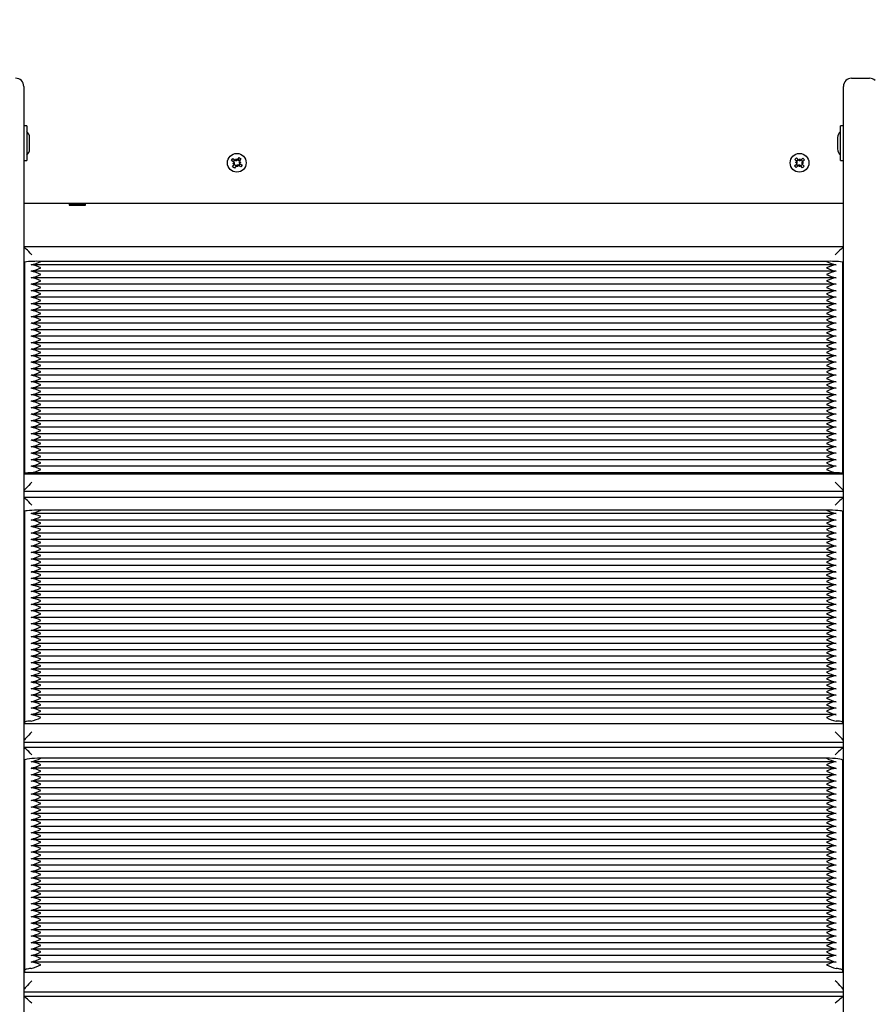
# Paper-space layout 'Основные габаритные размеры' of a CAD drawing. Units: millimetres. Extents: x 3.9 to 15.6, y 2.3 to 11.5.
# Drawn here: x 7.4 to 7.9, y 7.6 to 8.2 of the extents above; entities that cross this region are included whole.
import ezdxf

# ---------------------------------------------------------------- set-up
doc = ezdxf.new("R2010")
doc.units = ezdxf.units.MM
doc.header["$LTSCALE"] = 80
doc.header["$PDSIZE"] = -1
doc.linetypes.add('SLD-Сплошная', pattern=[0])
doc.layers.add('ПРИМЕЧАНИЯ', color=7, linetype='SLD-Сплошная')
doc.styles.add('SLDTEXTSTYLE1', font='isocpeui_0.ttf')
doc.dimstyles.new('SLDDIMSTYLE6', dxfattribs={"dimtxt": 0.24, "dimasz": 0.24, "dimexe": 0, "dimexo": 0.0625, "dimgap": 0.06, "dimtad": 2, "dimrnd": 1e-09, "dimzin": 4, "dimdsep": 46, "dimtxsty": 'SLDTEXTSTYLE1', "dimsah": 1, "dimcen": 0.09, "dimadec": 0, "dimazin": 1, "dimtfac": 1, "dimtdec": 3, "dimtofl": 0, "dimtmove": 0, "dimatfit": 3, "dimfxl": 1, "dimfrac": 2, "dimtolj": 1, "dimtzin": 12, "dimarcsym": 0})

# ---------------------------------------------------------------- blocks, each defined once
blk = doc.blocks.new('_D_12')
at = {"layer": 'Defpoints', "color": 0, "transparency": 16777216}
for p in [(13.84954, 8.16075), (3.85354, 6.01475), (13.84954, 2.67775)]:
    blk.add_point(p, dxfattribs=at)
at = {"layer": 'ПРИМЕЧАНИЯ', "color": 0, "lineweight": -2, "transparency": 16777216}
for p, q in [((13.84954, 8.09825), (13.84954, 2.67775)), ((3.85354, 5.95225), (3.85354, 2.67775)), ((4.09354, 2.67775), (13.60954, 2.67775))]:
    blk.add_line(p, q, dxfattribs=at)
at = {"layer": 'ПРИМЕЧАНИЯ', "color": 0, "transparency": 16777216}
for points in [[(4.09354, 2.71775), (4.09354, 2.63775), (3.85354, 2.67775)], [(13.60954, 2.71775), (13.60954, 2.63775), (13.84954, 2.67775)]]:
    blk.add_solid(points, dxfattribs=at)
at = {"layer": 'ПРИМЕЧАНИЯ', "color": 0, "lineweight": 18, "transparency": 16777216, "insert": (8.85154, 2.61775), "char_height": 0.24, "attachment_point": 2, "style": 'SLDTEXTSTYLE1'}
blk.add_mtext('\\A1;10.00м', dxfattribs=at)
blk = doc.blocks.new('_D_21')
at = {"layer": 'Defpoints', "color": 0, "transparency": 16777216}
for p in [(11.84954, 8.18675), (5.74954, 8.13271), (11.84954, 3.23775)]:
    blk.add_point(p, dxfattribs=at)
at = {"layer": 'ПРИМЕЧАНИЯ', "color": 0, "lineweight": -2, "transparency": 16777216}
for p, q in [((11.84954, 8.12425), (11.84954, 3.23775)), ((5.74954, 8.07021), (5.74954, 3.23775)), ((5.98954, 3.23775), (11.60954, 3.23775))]:
    blk.add_line(p, q, dxfattribs=at)
at = {"layer": 'ПРИМЕЧАНИЯ', "color": 0, "transparency": 16777216}
for points in [[(5.98954, 3.27775), (5.98954, 3.19775), (5.74954, 3.23775)], [(11.60954, 3.27775), (11.60954, 3.19775), (11.84954, 3.23775)]]:
    blk.add_solid(points, dxfattribs=at)
at = {"layer": 'ПРИМЕЧАНИЯ', "color": 0, "transparency": 16777216, "insert": (8.79954, 3.17775), "char_height": 0.24, "attachment_point": 2, "style": 'SLDTEXTSTYLE1'}
blk.add_mtext('\\A1;6.10м', dxfattribs=at)

psp = doc.layouts.new('Основные габаритные размеры')

# ---------------------------------------------------------------- linework, layer by layer
at = {"color": 7, "linetype": 'SLD-Сплошная', "lineweight": 25}
for p, q in [((7.90054, 8.15075), (7.91154, 8.15075)), ((7.39154, 8.14575), (7.39154, 8.11075)), ((7.89554, 8.11075), (7.89554, 8.14575)), ((7.39334, 8.1214), (7.39154, 8.1214)), ((7.39334, 8.1214), (7.39334, 8.11075)), ((7.89554, 8.1214), (7.89374, 8.1214)), ((7.89374, 8.11075), (7.89374, 8.1214)), ((7.39514, 8.10725), (7.39514, 8.11425)), ((7.89194, 8.11425), (7.89194, 8.10725)), ((7.39154, 8.11075), (7.39154, 7.35976)), ((7.39334, 8.11075), (7.39334, 8.1001)), ((7.89374, 8.1001), (7.89374, 8.11075)), ((7.89554, 7.35976), (7.89554, 8.11075)), ((7.51932, 8.10017), (7.52012, 8.10131)), ((7.52012, 8.10131), (7.52153, 8.10032)), ((7.52296, 8.10057), (7.52395, 8.10198)), ((7.52395, 8.10198), (7.5251, 8.10117)), ((7.8657, 8.10083), (7.86673, 8.10177)), ((7.86673, 8.10177), (7.8679, 8.1005)), ((7.86934, 8.10043), (7.87062, 8.10159)), ((7.87062, 8.10159), (7.87156, 8.10056)), ((7.39154, 8.1001), (7.39334, 8.1001)), ((7.52073, 8.09917), (7.51932, 8.10017)), ((7.51998, 8.09633), (7.52098, 8.09774)), ((7.52113, 8.09553), (7.51998, 8.09633)), ((7.52014, 8.09833), (7.52107, 8.09877)), ((7.52104, 8.09849), (7.52014, 8.09833)), ((7.52116, 8.09824), (7.52014, 8.09833)), ((7.5206, 8.09926), (7.52141, 8.10041)), ((7.52203, 8.09681), (7.52089, 8.09762)), ((7.52104, 8.09849), (7.52114, 8.09854)), ((7.52115, 8.09848), (7.52104, 8.09849)), ((7.52212, 8.09694), (7.52113, 8.09553)), ((7.52203, 8.10014), (7.52212, 8.10116)), ((7.52212, 8.10116), (7.52255, 8.10023)), ((7.52228, 8.10025), (7.52212, 8.10116)), ((7.52227, 8.10014), (7.52228, 8.10025)), ((7.52228, 8.10025), (7.52233, 8.10015)), ((7.52296, 8.09635), (7.52253, 8.09728)), ((7.5228, 8.09725), (7.52276, 8.09735)), ((7.52281, 8.09736), (7.5228, 8.09725)), ((7.5228, 8.09725), (7.52296, 8.09635)), ((7.52305, 8.09737), (7.52296, 8.09635)), ((7.52305, 8.10069), (7.52419, 8.09989)), ((7.52496, 8.09619), (7.52355, 8.09719)), ((7.52448, 8.09824), (7.52367, 8.0971)), ((7.52392, 8.09926), (7.52494, 8.09917)), ((7.52393, 8.09902), (7.52404, 8.09901)), ((7.52404, 8.09901), (7.52394, 8.09897)), ((7.52494, 8.09917), (7.52401, 8.09874)), ((7.52404, 8.09901), (7.52452, 8.0991)), ((7.5251, 8.10117), (7.52411, 8.09976)), ((7.52435, 8.09833), (7.52576, 8.09734)), ((7.52461, 8.09911), (7.52494, 8.09917)), ((7.52576, 8.09734), (7.52496, 8.09619)), ((7.86552, 8.09695), (7.86679, 8.09811)), ((7.86646, 8.09591), (7.86552, 8.09695)), ((7.86686, 8.09956), (7.8657, 8.10083)), ((7.8661, 8.09887), (7.8671, 8.09908)), ((7.86708, 8.09855), (7.8661, 8.09887)), ((7.86644, 8.09885), (7.8661, 8.09887)), ((7.86774, 8.09707), (7.86646, 8.09591)), ((7.86702, 8.09882), (7.86654, 8.09885)), ((7.86762, 8.09697), (7.86668, 8.098)), ((7.86676, 8.09967), (7.86779, 8.10061)), ((7.86702, 8.09882), (7.86713, 8.09885)), ((7.86713, 8.09879), (7.86702, 8.09882)), ((7.86843, 8.09632), (7.86821, 8.09732)), ((7.86834, 8.10021), (7.86865, 8.10119)), ((7.86874, 8.09729), (7.86843, 8.09632)), ((7.86847, 8.09723), (7.86843, 8.09632)), ((7.86847, 8.09723), (7.86845, 8.09734)), ((7.8685, 8.09734), (7.86847, 8.09723)), ((7.86858, 8.10017), (7.86861, 8.10027)), ((7.86861, 8.10027), (7.86865, 8.10119)), ((7.86861, 8.10027), (7.86863, 8.10016)), ((7.86865, 8.10119), (7.86887, 8.10019)), ((7.87035, 8.09573), (7.86919, 8.09701)), ((7.87032, 8.09783), (7.86929, 8.09689)), ((7.86946, 8.10054), (7.8704, 8.0995)), ((7.87006, 8.09868), (7.86995, 8.09866)), ((7.86996, 8.09872), (7.87006, 8.09868)), ((7.87098, 8.09864), (7.86998, 8.09842)), ((7.87, 8.09895), (7.87098, 8.09864)), ((7.87006, 8.09868), (7.87098, 8.09864)), ((7.87022, 8.09795), (7.87138, 8.09667)), ((7.87156, 8.10056), (7.87029, 8.0994)), ((7.87138, 8.09667), (7.87035, 8.09573)), ((7.89374, 8.1001), (7.89554, 8.1001)), ((7.89554, 8.07375), (7.39154, 8.07375)), ((7.42041, 8.07375), (7.41954, 8.07325)), ((7.41954, 8.07325), (7.41954, 8.07275)), ((7.41954, 8.07325), (7.42656, 8.07325)), ((7.41954, 8.07275), (7.42656, 8.07275)), ((7.42656, 8.07325), (7.42954, 8.07325)), ((7.42656, 8.07275), (7.42954, 8.07275)), ((7.42954, 8.07325), (7.42867, 8.07375)), ((7.42954, 8.07275), (7.42954, 8.07325)), ((7.89554, 8.04706), (7.39154, 8.04706)), ((7.39204, 8.03773), (7.39204, 7.90783)), ((7.89104, 8.03604), (7.39604, 8.03604)), ((7.88504, 8.03811), (7.40204, 8.03811)), ((7.89504, 8.03773), (7.89504, 7.90783)), ((7.89094, 8.03204), (7.39615, 8.03204)), ((7.89104, 8.02804), (7.39604, 8.02804)), ((7.89104, 8.02405), (7.39604, 8.02405)), ((7.89104, 8.02005), (7.39604, 8.02005)), ((7.89104, 8.01605), (7.39604, 8.01605)), ((7.89104, 8.01205), (7.39604, 8.01205)), ((7.89104, 8.00806), (7.39604, 8.00806)), ((7.89104, 8.00406), (7.39604, 8.00406)), ((7.89104, 8.00006), (7.39604, 8.00006)), ((7.89104, 7.99607), (7.39604, 7.99607)), ((7.89104, 7.99207), (7.39604, 7.99207)), ((7.89104, 7.98807), (7.39604, 7.98807)), ((7.89104, 7.98407), (7.39604, 7.98407)), ((7.89104, 7.98008), (7.39604, 7.98008)), ((7.89104, 7.97608), (7.39604, 7.97608)), ((7.89104, 7.96808), (7.39604, 7.96808)), ((7.89094, 7.97208), (7.39615, 7.97208)), ((7.89104, 7.96409), (7.39604, 7.96409)), ((7.89104, 7.96009), (7.39604, 7.96009)), ((7.89104, 7.95609), (7.39604, 7.95609)), ((7.89104, 7.9521), (7.39604, 7.9521)), ((7.89104, 7.9481), (7.39604, 7.9481)), ((7.89104, 7.9441), (7.39604, 7.9441)), ((7.89104, 7.9401), (7.39604, 7.9401)), ((7.89104, 7.93611), (7.39604, 7.93611)), ((7.89104, 7.93211), (7.39604, 7.93211)), ((7.89104, 7.92811), (7.39604, 7.92811)), ((7.89104, 7.92412), (7.39604, 7.92412)), ((7.89104, 7.92012), (7.39604, 7.92012)), ((7.89104, 7.91612), (7.39604, 7.91612)), ((7.39204, 7.90783), (7.39204, 7.90734)), ((7.89104, 7.91212), (7.39604, 7.91212)), ((7.89104, 7.90813), (7.39604, 7.90813)), ((7.89504, 7.90783), (7.89504, 7.90734)), ((7.89504, 7.90734), (7.39204, 7.90734)), ((7.39154, 7.89674), (7.89554, 7.89674)), ((7.89552, 7.89292), (7.39156, 7.89292)), ((7.39204, 7.88436), (7.39204, 7.75477)), ((7.88504, 7.88515), (7.40204, 7.88515)), ((7.89504, 7.88436), (7.89504, 7.75477)), ((7.89082, 7.87902), (7.39626, 7.87902)), ((7.8908, 7.883), (7.39628, 7.883)), ((7.8908, 7.87503), (7.39628, 7.87503)), ((7.8908, 7.87104), (7.39628, 7.87104)), ((7.8908, 7.86705), (7.39628, 7.86705)), ((7.8908, 7.86307), (7.39628, 7.86307)), ((7.8908, 7.85908), (7.39628, 7.85908)), ((7.8908, 7.85509), (7.39628, 7.85509)), ((7.8908, 7.8511), (7.39628, 7.8511)), ((7.8908, 7.84712), (7.39628, 7.84712)), ((7.8908, 7.84313), (7.39628, 7.84313)), ((7.8908, 7.83914), (7.39628, 7.83914)), ((7.8908, 7.83515), (7.39628, 7.83515)), ((7.8908, 7.83117), (7.39628, 7.83117)), ((7.8908, 7.82718), (7.39628, 7.82718)), ((7.8908, 7.82319), (7.39628, 7.82319)), ((7.89082, 7.8192), (7.39626, 7.8192)), ((7.8908, 7.81522), (7.39628, 7.81522)), ((7.8908, 7.81123), (7.39628, 7.81123)), ((7.8908, 7.80724), (7.39628, 7.80724)), ((7.8908, 7.80325), (7.39628, 7.80325)), ((7.8908, 7.79927), (7.39628, 7.79927)), ((7.8908, 7.79528), (7.39628, 7.79528)), ((7.8908, 7.79129), (7.39628, 7.79129)), ((7.8908, 7.7873), (7.39628, 7.7873)), ((7.8908, 7.78332), (7.39628, 7.78332)), ((7.8908, 7.77933), (7.39628, 7.77933)), ((7.8908, 7.77534), (7.39628, 7.77534)), ((7.8908, 7.77135), (7.39628, 7.77135)), ((7.8908, 7.76737), (7.39628, 7.76737)), ((7.8908, 7.76338), (7.39628, 7.76338)), ((7.8908, 7.75939), (7.39628, 7.75939)), ((7.39204, 7.75477), (7.39204, 7.75374)), ((7.89504, 7.75374), (7.39204, 7.75374)), ((7.89504, 7.75477), (7.89504, 7.75374)), ((7.39156, 7.74249), (7.89552, 7.74249)), ((7.8955, 7.73918), (7.39158, 7.73918)), ((7.88504, 7.73258), (7.40204, 7.73258)), ((7.39204, 7.73138), (7.39204, 7.60232)), ((7.8907, 7.7264), (7.39638, 7.7264)), ((7.89067, 7.73037), (7.39641, 7.73037)), ((7.89504, 7.73138), (7.89504, 7.60232)), ((7.89067, 7.72243), (7.39641, 7.72243)), ((7.89067, 7.71846), (7.39641, 7.71846)), ((7.89067, 7.71449), (7.39641, 7.71449)), ((7.89067, 7.71052), (7.39641, 7.71052)), ((7.89067, 7.70654), (7.39641, 7.70654)), ((7.89067, 7.70257), (7.39641, 7.70257)), ((7.89067, 7.6986), (7.39641, 7.6986)), ((7.89067, 7.69463), (7.39641, 7.69463)), ((7.89067, 7.69066), (7.39641, 7.69066)), ((7.89067, 7.68669), (7.39641, 7.68669)), ((7.89067, 7.68272), (7.39641, 7.68272)), ((7.89067, 7.67875), (7.39641, 7.67875)), ((7.89067, 7.67478), (7.39641, 7.67478)), ((7.8907, 7.66684), (7.39638, 7.66684)), ((7.89067, 7.67081), (7.39641, 7.67081)), ((7.89067, 7.66286), (7.39641, 7.66286)), ((7.89067, 7.65889), (7.39641, 7.65889)), ((7.89067, 7.65492), (7.39641, 7.65492)), ((7.89067, 7.65095), (7.39641, 7.65095)), ((7.89067, 7.64698), (7.39641, 7.64698)), ((7.89067, 7.64301), (7.39641, 7.64301)), ((7.89067, 7.63904), (7.39641, 7.63904)), ((7.89067, 7.63507), (7.39641, 7.63507)), ((7.89067, 7.6311), (7.39641, 7.6311)), ((7.89067, 7.62713), (7.39641, 7.62713)), ((7.89067, 7.62316), (7.39641, 7.62316)), ((7.89067, 7.61918), (7.39641, 7.61918)), ((7.89067, 7.61521), (7.39641, 7.61521)), ((7.89067, 7.61124), (7.39641, 7.61124)), ((7.89067, 7.60727), (7.39641, 7.60727)), ((7.39204, 7.60232), (7.39204, 7.60076)), ((7.89504, 7.60076), (7.39204, 7.60076)), ((7.89504, 7.60232), (7.89504, 7.60076)), ((7.39158, 7.58887), (7.8955, 7.58887)), ((7.89547, 7.58608), (7.39161, 7.58608))]:
    psp.add_line(p, q, dxfattribs=at)
at = {"color": 7, "linetype": 'SLD-Сплошная', "lineweight": 25, "flags": 128}
for points in [[(7.52427, 8.1), (7.52384, 8.10068), (7.52336, 8.10114)], [(7.52392, 8.09693), (7.52436, 8.09773), (7.5245, 8.09823)], [(7.89104, 8.03604), (7.88946, 8.03582), (7.88811, 8.0354), (7.88671, 8.03484), (7.88506, 8.03412), (7.88504, 8.03411)], [(7.89104, 8.02804), (7.88946, 8.02783), (7.88811, 8.0274), (7.88671, 8.02685), (7.88506, 8.02613), (7.88504, 8.02612)], [(7.89104, 8.02404), (7.88946, 8.02383), (7.88811, 8.02341), (7.88671, 8.02285), (7.88506, 8.02213), (7.88504, 8.02212)], [(7.89104, 8.02005), (7.88946, 8.01983), (7.88811, 8.01941), (7.88671, 8.01885), (7.88506, 8.01813), (7.88504, 8.01812)], [(7.89104, 8.01605), (7.88946, 8.01583), (7.88811, 8.01541), (7.88671, 8.01485), (7.88506, 8.01413), (7.88504, 8.01413)], [(7.89104, 8.01205), (7.88946, 8.01184), (7.88811, 8.01141), (7.88671, 8.01086), (7.88506, 8.01014), (7.88504, 8.01013)], [(7.89104, 8.00806), (7.88946, 8.00784), (7.88811, 8.00742), (7.88671, 8.00686), (7.88506, 8.00614), (7.88504, 8.00613)], [(7.89104, 8.00406), (7.88946, 8.00384), (7.88811, 8.00342), (7.88671, 8.00286), (7.88506, 8.00214), (7.88504, 8.00213)], [(7.89104, 8.00006), (7.88946, 7.99985), (7.88811, 7.99942), (7.88671, 7.99887), (7.88506, 7.99815), (7.88504, 7.99814)], [(7.89104, 7.99606), (7.88946, 7.99585), (7.88811, 7.99543), (7.88671, 7.99487), (7.88506, 7.99415), (7.88504, 7.99414)], [(7.89104, 7.99207), (7.88946, 7.99185), (7.88811, 7.99143), (7.88671, 7.99087), (7.88506, 7.99015), (7.88504, 7.99014)], [(7.89104, 7.98807), (7.88946, 7.98785), (7.88811, 7.98743), (7.88671, 7.98687), (7.88506, 7.98615), (7.88504, 7.98615)], [(7.89104, 7.98407), (7.88946, 7.98386), (7.88811, 7.98343), (7.88671, 7.98288), (7.88506, 7.98216), (7.88504, 7.98215)], [(7.89104, 7.98007), (7.88946, 7.97986), (7.88811, 7.97944), (7.88671, 7.97888), (7.88506, 7.97816), (7.88504, 7.97815)], [(7.89104, 7.97608), (7.88946, 7.97586), (7.88811, 7.97544), (7.88671, 7.97488), (7.88506, 7.97416), (7.88504, 7.97415)], [(7.89104, 7.96808), (7.88946, 7.96787), (7.88811, 7.96745), (7.88671, 7.96689), (7.88506, 7.96617), (7.88504, 7.96616)], [(7.89104, 7.96409), (7.88946, 7.96387), (7.88811, 7.96345), (7.88671, 7.96289), (7.88506, 7.96217), (7.88504, 7.96216)], [(7.89104, 7.96009), (7.88946, 7.95987), (7.88811, 7.95945), (7.88671, 7.95889), (7.88506, 7.95817), (7.88504, 7.95817)], [(7.89104, 7.95609), (7.88946, 7.95588), (7.88811, 7.95545), (7.88671, 7.9549), (7.88506, 7.95418), (7.88504, 7.95417)], [(7.89104, 7.95209), (7.88946, 7.95188), (7.88811, 7.95146), (7.88671, 7.9509), (7.88506, 7.95018), (7.88504, 7.95017)], [(7.89104, 7.9481), (7.88946, 7.94788), (7.88811, 7.94746), (7.88671, 7.9469), (7.88506, 7.94618), (7.88504, 7.94617)], [(7.89104, 7.9441), (7.88946, 7.94388), (7.88811, 7.94346), (7.88671, 7.94291), (7.88506, 7.94218), (7.88504, 7.94218)], [(7.89104, 7.9401), (7.88946, 7.93989), (7.88811, 7.93946), (7.88671, 7.93891), (7.88506, 7.93819), (7.88504, 7.93818)], [(7.89104, 7.93611), (7.88946, 7.93589), (7.88811, 7.93547), (7.88671, 7.93491), (7.88506, 7.93419), (7.88504, 7.93418)], [(7.89104, 7.93211), (7.88946, 7.93189), (7.88811, 7.93147), (7.88671, 7.93091), (7.88506, 7.93019), (7.88504, 7.93018)], [(7.89104, 7.92811), (7.88946, 7.9279), (7.88811, 7.92747), (7.88671, 7.92692), (7.88506, 7.9262), (7.88504, 7.92619)], [(7.89104, 7.92411), (7.88946, 7.9239), (7.88811, 7.92348), (7.88671, 7.92292), (7.88506, 7.9222), (7.88504, 7.92219)], [(7.89104, 7.92012), (7.88946, 7.9199), (7.88811, 7.91948), (7.88671, 7.91892), (7.88506, 7.9182), (7.88504, 7.91819)], [(7.89104, 7.91612), (7.88946, 7.9159), (7.88811, 7.91548), (7.88671, 7.91492), (7.88506, 7.9142), (7.88504, 7.9142)], [(7.89104, 7.91212), (7.88946, 7.91191), (7.88811, 7.91148), (7.88671, 7.91093), (7.88506, 7.91021), (7.88504, 7.9102)], [(7.40204, 7.88515), (7.40009, 7.88513), (7.39821, 7.88509), (7.39648, 7.88502), (7.39497, 7.88492), (7.39373, 7.8848), (7.3928, 7.88466), (7.39223, 7.88451), (7.39204, 7.88436)], [(7.89504, 7.88436), (7.89485, 7.88451), (7.89428, 7.88466), (7.89336, 7.8848), (7.89211, 7.88492), (7.8906, 7.88502), (7.88887, 7.88509), (7.88699, 7.88513), (7.88504, 7.88515)], [(7.89104, 7.883), (7.88946, 7.88282), (7.88811, 7.88242), (7.88671, 7.88188), (7.88506, 7.88117), (7.88504, 7.88116)], [(7.89104, 7.87502), (7.88946, 7.87485), (7.88811, 7.87445), (7.88671, 7.87391), (7.88506, 7.8732), (7.88504, 7.87319)], [(7.89104, 7.87104), (7.88946, 7.87086), (7.88811, 7.87046), (7.88671, 7.86992), (7.88506, 7.86921), (7.88504, 7.8692)], [(7.89104, 7.86705), (7.88946, 7.86687), (7.88811, 7.86647), (7.88671, 7.86593), (7.88506, 7.86522), (7.88504, 7.86521)], [(7.89104, 7.86306), (7.88946, 7.86289), (7.88811, 7.86249), (7.88671, 7.86195), (7.88506, 7.86123), (7.88504, 7.86122)], [(7.89104, 7.85907), (7.88946, 7.8589), (7.88811, 7.8585), (7.88671, 7.85796), (7.88506, 7.85725), (7.88504, 7.85724)], [(7.89104, 7.85509), (7.88946, 7.85491), (7.88811, 7.85451), (7.88671, 7.85397), (7.88506, 7.85326), (7.88504, 7.85325)], [(7.89104, 7.8511), (7.88946, 7.85092), (7.88811, 7.85052), (7.88671, 7.84998), (7.88506, 7.84927), (7.88504, 7.84926)], [(7.89104, 7.84711), (7.88946, 7.84694), (7.88811, 7.84654), (7.88671, 7.846), (7.88506, 7.84528), (7.88504, 7.84527)], [(7.89104, 7.84312), (7.88946, 7.84295), (7.88811, 7.84255), (7.88671, 7.84201), (7.88506, 7.8413), (7.88504, 7.84129)], [(7.89104, 7.83914), (7.88946, 7.83896), (7.88811, 7.83856), (7.88671, 7.83802), (7.88506, 7.83731), (7.88504, 7.8373)], [(7.89104, 7.83515), (7.88946, 7.83497), (7.88811, 7.83457), (7.88671, 7.83403), (7.88506, 7.83332), (7.88504, 7.83331)], [(7.89104, 7.83116), (7.88946, 7.83099), (7.88811, 7.83059), (7.88671, 7.83005), (7.88506, 7.82933), (7.88504, 7.82932)], [(7.89104, 7.82717), (7.88946, 7.827), (7.88811, 7.8266), (7.88671, 7.82606), (7.88506, 7.82535), (7.88504, 7.82534)], [(7.89104, 7.82319), (7.88946, 7.82301), (7.88811, 7.82261), (7.88671, 7.82207), (7.88506, 7.82136), (7.88504, 7.82135)], [(7.89104, 7.81521), (7.88946, 7.81504), (7.88811, 7.81464), (7.88671, 7.8141), (7.88506, 7.81338), (7.88504, 7.81337)], [(7.89104, 7.81122), (7.88946, 7.81105), (7.88811, 7.81065), (7.88671, 7.81011), (7.88506, 7.8094), (7.88504, 7.80939)], [(7.89104, 7.80724), (7.88946, 7.80706), (7.88811, 7.80666), (7.88671, 7.80612), (7.88506, 7.80541), (7.88504, 7.8054)], [(7.89104, 7.80325), (7.88946, 7.80307), (7.88811, 7.80267), (7.88671, 7.80213), (7.88506, 7.80142), (7.88504, 7.80141)], [(7.89104, 7.79926), (7.88946, 7.79909), (7.88811, 7.79869), (7.88671, 7.79815), (7.88506, 7.79743), (7.88504, 7.79742)], [(7.89104, 7.79527), (7.88946, 7.7951), (7.88811, 7.7947), (7.88671, 7.79416), (7.88506, 7.79345), (7.88504, 7.79344)], [(7.89104, 7.79129), (7.88946, 7.79111), (7.88811, 7.79071), (7.88671, 7.79017), (7.88506, 7.78946), (7.88504, 7.78945)], [(7.89104, 7.7873), (7.88946, 7.78712), (7.88811, 7.78672), (7.88671, 7.78618), (7.88506, 7.78547), (7.88504, 7.78546)], [(7.89104, 7.78331), (7.88946, 7.78314), (7.88811, 7.78274), (7.88671, 7.7822), (7.88506, 7.78148), (7.88504, 7.78147)], [(7.89104, 7.77932), (7.88946, 7.77915), (7.88811, 7.77875), (7.88671, 7.77821), (7.88506, 7.7775), (7.88504, 7.77749)], [(7.89104, 7.77534), (7.88946, 7.77516), (7.88811, 7.77476), (7.88671, 7.77422), (7.88506, 7.77351), (7.88504, 7.7735)], [(7.89104, 7.77135), (7.88946, 7.77117), (7.88811, 7.77077), (7.88671, 7.77023), (7.88506, 7.76952), (7.88504, 7.76951)], [(7.89104, 7.76736), (7.88946, 7.76719), (7.88811, 7.76679), (7.88671, 7.76625), (7.88506, 7.76553), (7.88504, 7.76552)], [(7.89104, 7.76337), (7.88946, 7.7632), (7.88811, 7.7628), (7.88671, 7.76226), (7.88506, 7.76155), (7.88504, 7.76154)], [(7.89104, 7.75939), (7.88946, 7.75921), (7.88811, 7.75881), (7.88671, 7.75827), (7.88506, 7.75756), (7.88504, 7.75755)], [(7.40204, 7.73258), (7.40009, 7.73256), (7.39821, 7.73249), (7.39648, 7.73238), (7.39497, 7.73223), (7.39373, 7.73205), (7.3928, 7.73184), (7.39223, 7.73161), (7.39204, 7.73138)], [(7.89504, 7.73138), (7.89485, 7.73161), (7.89428, 7.73184), (7.89336, 7.73205), (7.89211, 7.73223), (7.8906, 7.73238), (7.88887, 7.73249), (7.88699, 7.73256), (7.88504, 7.73258)], [(7.89104, 7.73036), (7.88946, 7.73022), (7.88811, 7.72985), (7.88671, 7.72932), (7.88506, 7.72862), (7.88504, 7.72861)], [(7.89104, 7.72241), (7.88946, 7.72228), (7.88811, 7.72191), (7.88671, 7.72138), (7.88506, 7.72068), (7.88504, 7.72067)], [(7.89104, 7.71844), (7.88946, 7.71831), (7.88811, 7.71794), (7.88671, 7.71741), (7.88506, 7.71671), (7.88504, 7.7167)], [(7.89104, 7.71447), (7.88946, 7.71434), (7.88811, 7.71396), (7.88671, 7.71344), (7.88506, 7.71274), (7.88504, 7.71273)], [(7.89104, 7.7105), (7.88946, 7.71037), (7.88811, 7.70999), (7.88671, 7.70947), (7.88506, 7.70876), (7.88504, 7.70876)], [(7.89104, 7.70653), (7.88946, 7.7064), (7.88811, 7.70602), (7.88671, 7.7055), (7.88506, 7.70479), (7.88504, 7.70479)], [(7.89104, 7.70256), (7.88946, 7.70243), (7.88811, 7.70205), (7.88671, 7.70153), (7.88506, 7.70082), (7.88504, 7.70081)], [(7.89104, 7.69859), (7.88946, 7.69846), (7.88811, 7.69808), (7.88671, 7.69756), (7.88506, 7.69685), (7.88504, 7.69684)], [(7.89104, 7.69462), (7.88946, 7.69448), (7.88811, 7.69411), (7.88671, 7.69359), (7.88506, 7.69288), (7.88504, 7.69287)], [(7.89104, 7.69065), (7.88946, 7.69051), (7.88811, 7.69014), (7.88671, 7.68961), (7.88506, 7.68891), (7.88504, 7.6889)], [(7.89104, 7.68668), (7.88946, 7.68654), (7.88811, 7.68617), (7.88671, 7.68564), (7.88506, 7.68494), (7.88504, 7.68493)], [(7.89104, 7.6827), (7.88946, 7.68257), (7.88811, 7.6822), (7.88671, 7.68167), (7.88506, 7.68097), (7.88504, 7.68096)], [(7.89104, 7.67873), (7.88946, 7.6786), (7.88811, 7.67823), (7.88671, 7.6777), (7.88506, 7.677), (7.88504, 7.67699)], [(7.89104, 7.67476), (7.88946, 7.67463), (7.88811, 7.67425), (7.88671, 7.67373), (7.88506, 7.67303), (7.88504, 7.67302)], [(7.89104, 7.67079), (7.88946, 7.67066), (7.88811, 7.67028), (7.88671, 7.66976), (7.88506, 7.66906), (7.88504, 7.66905)], [(7.89104, 7.66285), (7.88946, 7.66272), (7.88811, 7.66234), (7.88671, 7.66182), (7.88506, 7.66111), (7.88504, 7.66111)], [(7.89104, 7.65888), (7.88946, 7.65875), (7.88811, 7.65837), (7.88671, 7.65785), (7.88506, 7.65714), (7.88504, 7.65713)], [(7.89104, 7.65491), (7.88946, 7.65478), (7.88811, 7.6544), (7.88671, 7.65388), (7.88506, 7.65317), (7.88504, 7.65316)], [(7.89104, 7.65094), (7.88946, 7.6508), (7.88811, 7.65043), (7.88671, 7.6499), (7.88506, 7.6492), (7.88504, 7.64919)], [(7.89104, 7.64697), (7.88946, 7.64683), (7.88811, 7.64646), (7.88671, 7.64593), (7.88506, 7.64523), (7.88504, 7.64522)], [(7.89104, 7.643), (7.88946, 7.64286), (7.88811, 7.64249), (7.88671, 7.64196), (7.88506, 7.64126), (7.88504, 7.64125)], [(7.89104, 7.63902), (7.88946, 7.63889), (7.88811, 7.63852), (7.88671, 7.63799), (7.88506, 7.63729), (7.88504, 7.63728)], [(7.89104, 7.63505), (7.88946, 7.63492), (7.88811, 7.63455), (7.88671, 7.63402), (7.88506, 7.63332), (7.88504, 7.63331)], [(7.89104, 7.63108), (7.88946, 7.63095), (7.88811, 7.63057), (7.88671, 7.63005), (7.88506, 7.62935), (7.88504, 7.62934)], [(7.89104, 7.62711), (7.88946, 7.62698), (7.88811, 7.6266), (7.88671, 7.62608), (7.88506, 7.62538), (7.88504, 7.62537)], [(7.89104, 7.62314), (7.88946, 7.62301), (7.88811, 7.62263), (7.88671, 7.62211), (7.88506, 7.6214), (7.88504, 7.6214)], [(7.89104, 7.61917), (7.88946, 7.61904), (7.88811, 7.61866), (7.88671, 7.61814), (7.88506, 7.61743), (7.88504, 7.61743)], [(7.89104, 7.6152), (7.88946, 7.61507), (7.88811, 7.61469), (7.88671, 7.61417), (7.88506, 7.61346), (7.88504, 7.61345)], [(7.89104, 7.61123), (7.88946, 7.61109), (7.88811, 7.61072), (7.88671, 7.6102), (7.88506, 7.60949), (7.88504, 7.60948)], [(7.89104, 7.60726), (7.88946, 7.60712), (7.88811, 7.60675), (7.88671, 7.60622), (7.88506, 7.60552), (7.88504, 7.60551)], [(7.39604, 7.60329), (7.39516, 7.6032), (7.39436, 7.60309), (7.39367, 7.60298), (7.3931, 7.60286), (7.39264, 7.60273), (7.39231, 7.6026), (7.39211, 7.60246), (7.39204, 7.60232)], [(7.89504, 7.60232), (7.89497, 7.60246), (7.89477, 7.6026), (7.89444, 7.60273), (7.89398, 7.60286), (7.89341, 7.60298), (7.89272, 7.60309), (7.89193, 7.6032), (7.89104, 7.60329)]]:
    psp.add_lwpolyline(points, dxfattribs=at)
at = {"color": 7, "linetype": 'SLD-Сплошная', "lineweight": 25}
for centre in [(7.52254, 8.09875), (7.86854, 8.09875)]:
    psp.add_circle(centre, 0.00575, dxfattribs=at)
for centre, radius, start, end in [((7.38654, 8.14575), 0.005, 0, 90), ((7.90054, 8.14575), 0.005, 90, 180), ((7.91154, 8.14575), 0.005, 45.57299, 90), ((7.39033, 8.11425), 0.00481, 360, 51.28201), ((7.89675, 8.11425), 0.00481, 128.71799, 180), ((7.39033, 8.10725), 0.00481, 308.71799, 0), ((7.89675, 8.10725), 0.00481, 180, 231.28201), ((7.52014, 8.09833), 0.00102, 24.8629, 54.8629), ((7.52014, 8.09833), 0.00102, 324.8629, 354.8629), ((7.52014, 8.09833), 0.00102, 11.43833, 24.8629), ((7.52014, 8.09833), 0.00102, 354.8629, 8.28747), ((7.52212, 8.10116), 0.00103, 234.8629, 264.8629), ((7.52212, 8.10116), 0.00103, 264.8629, 278.28747), ((7.52296, 8.09635), 0.00103, 114.8629, 144.8629), ((7.52212, 8.10116), 0.00103, 281.43833, 294.8629), ((7.52296, 8.09635), 0.00103, 101.43833, 114.8629), ((7.52212, 8.10116), 0.00103, 294.8629, 324.8629), ((7.52296, 8.09635), 0.00103, 84.8629, 98.28747), ((7.52296, 8.09635), 0.00103, 54.8629, 84.8629), ((7.52494, 8.09917), 0.00103, 144.8629, 174.8629), ((7.52494, 8.09917), 0.00103, 174.8629, 188.28747), ((7.52494, 8.09917), 0.00103, 191.43833, 204.8629), ((7.52494, 8.09917), 0.00103, 204.8629, 234.8629), ((7.86954, 8.09875), 0.003, 195.09609, 222.84984), ((7.86954, 8.09875), 0.003, 133.09233, 161.01135), ((7.8661, 8.09887), 0.00102, 312.34566, 342.34566), ((7.8661, 8.09887), 0.00102, 12.34566, 42.34566), ((7.8661, 8.09887), 0.00102, 342.34566, 355.77023), ((7.8661, 8.09887), 0.00102, 358.92109, 12.34566), ((7.86843, 8.09632), 0.00103, 102.34566, 132.34566), ((7.86865, 8.10119), 0.00103, 222.34566, 252.34566), ((7.86843, 8.09632), 0.00103, 88.92109, 102.34566), ((7.86865, 8.10119), 0.00103, 252.34566, 265.77023), ((7.86843, 8.09632), 0.00103, 72.34566, 85.77023), ((7.86865, 8.10119), 0.00103, 268.92109, 282.34566), ((7.86843, 8.09632), 0.00103, 42.34566, 72.34566), ((7.86865, 8.10119), 0.00103, 282.34566, 312.34566), ((7.87098, 8.09864), 0.00103, 178.92109, 192.34566), ((7.87098, 8.09864), 0.00103, 162.34566, 175.77023), ((7.87098, 8.09864), 0.00103, 192.34566, 222.34566), ((7.87098, 8.09864), 0.00103, 132.34566, 162.34566), ((7.39954, 7.97114), 0.06702, 87.8652, 96.42842), ((7.39055, 8.06163), 0.02617, 282.09955, 296.03019), ((7.39304, 8.01637), 0.0199, 63.11389, 81.33404), ((7.88754, 7.97114), 0.06702, 83.57158, 92.1348), ((7.89587, 8.05972), 0.02417, 243.38847, 258.48179), ((7.39055, 8.05763), 0.02617, 282.09955, 296.03019), ((7.39329, 8.01313), 0.0191, 62.73162, 81.71631), ((7.39147, 8.05097), 0.02338, 281.26293, 296.86681), ((7.89587, 8.05572), 0.02417, 243.38847, 258.48179), ((7.8939, 8.01281), 0.01944, 98.44838, 117.10369), ((7.89546, 8.05055), 0.02294, 242.98161, 258.88865), ((7.39304, 8.00837), 0.0199, 63.11389, 81.33404), ((7.39055, 8.04964), 0.02617, 282.09955, 296.03019), ((7.39304, 8.00437), 0.0199, 63.11389, 81.33404), ((7.89587, 8.04773), 0.02417, 243.38847, 258.48179), ((7.39055, 8.04564), 0.02617, 282.09955, 296.03019), ((7.39304, 8.00038), 0.0199, 63.11389, 81.33404), ((7.39055, 8.04164), 0.02617, 282.09955, 296.03019), ((7.89587, 8.04373), 0.02417, 243.38847, 258.48179), ((7.89587, 8.03973), 0.02417, 243.38847, 258.48179), ((7.39304, 7.99638), 0.0199, 63.11389, 81.33404), ((7.39055, 8.03765), 0.02617, 282.09955, 296.03019), ((7.39304, 7.99238), 0.0199, 63.11389, 81.33404), ((7.89587, 8.03573), 0.02417, 243.38847, 258.48179), ((7.39055, 8.03365), 0.02617, 282.09955, 296.03019), ((7.39304, 7.98838), 0.0199, 63.11389, 81.33404), ((7.39055, 8.02965), 0.02617, 282.09955, 296.03019), ((7.89587, 8.03174), 0.02417, 243.38847, 258.48179), ((7.89587, 8.02774), 0.02417, 243.38847, 258.48179), ((7.39304, 7.98439), 0.0199, 63.11389, 81.33404), ((7.39055, 8.02565), 0.02617, 282.09955, 296.03019), ((7.39304, 7.98039), 0.0199, 63.11389, 81.33404), ((7.89587, 8.02374), 0.02417, 243.38847, 258.48179), ((7.39055, 8.02166), 0.02617, 282.09955, 296.03019), ((7.39304, 7.97639), 0.0199, 63.11389, 81.33404), ((7.39055, 8.01766), 0.02617, 282.09955, 296.03019), ((7.89587, 8.01975), 0.02417, 243.38847, 258.48179), ((7.89587, 8.01575), 0.02417, 243.38847, 258.48179), ((7.39304, 7.9724), 0.0199, 63.11389, 81.33404), ((7.39055, 8.01366), 0.02617, 282.09955, 296.03019), ((7.39304, 7.9684), 0.0199, 63.11389, 81.33404), ((7.89587, 8.01175), 0.02417, 243.38847, 258.48179), ((7.39055, 8.00966), 0.02617, 282.09955, 296.03019), ((7.39304, 7.9644), 0.0199, 63.11389, 81.33404), ((7.39055, 8.00567), 0.02617, 282.09955, 296.03019), ((7.89587, 8.00775), 0.02417, 243.38847, 258.48179), ((7.89587, 8.00376), 0.02417, 243.38847, 258.48179), ((7.39304, 7.9604), 0.0199, 63.11389, 81.33404), ((7.39055, 8.00167), 0.02617, 282.09955, 296.03019), ((7.39304, 7.95641), 0.0199, 63.11389, 81.33404), ((7.39055, 7.99767), 0.02617, 282.09955, 296.03019), ((7.89587, 7.99976), 0.02417, 243.38847, 258.48179), ((7.89587, 7.99576), 0.02417, 243.38847, 258.48179), ((7.39329, 7.95318), 0.0191, 62.73162, 81.71631), ((7.39147, 7.99102), 0.02338, 281.26293, 296.86681), ((7.39304, 7.94841), 0.0199, 63.11389, 81.33404), ((7.8939, 7.95285), 0.01944, 98.44838, 117.10369), ((7.89546, 7.99059), 0.02294, 242.98161, 258.88865), ((7.39055, 7.98968), 0.02617, 282.09955, 296.03019), ((7.39304, 7.94442), 0.0199, 63.11389, 81.33404), ((7.39055, 7.98568), 0.02617, 282.09955, 296.03019), ((7.89587, 7.98777), 0.02417, 243.38847, 258.48179), ((7.89587, 7.98377), 0.02417, 243.38847, 258.48179), ((7.39304, 7.94042), 0.0199, 63.11389, 81.33404), ((7.39055, 7.98168), 0.02617, 282.09955, 296.03019), ((7.39304, 7.93642), 0.0199, 63.11389, 81.33404), ((7.89587, 7.97977), 0.02417, 243.38847, 258.48179), ((7.39055, 7.97769), 0.02617, 282.09955, 296.03019), ((7.39304, 7.93242), 0.0199, 63.11389, 81.33404), ((7.39055, 7.97369), 0.02617, 282.09955, 296.03019), ((7.89587, 7.97578), 0.02417, 243.38847, 258.48179), ((7.89587, 7.97178), 0.02417, 243.38847, 258.48179), ((7.39304, 7.92843), 0.0199, 63.11389, 81.33404), ((7.39055, 7.96969), 0.02617, 282.09955, 296.03019), ((7.39304, 7.92443), 0.0199, 63.11389, 81.33404), ((7.89587, 7.96778), 0.02417, 243.38847, 258.48179), ((7.39055, 7.9657), 0.02617, 282.09955, 296.03019), ((7.39304, 7.92043), 0.0199, 63.11389, 81.33404), ((7.39055, 7.9617), 0.02617, 282.09955, 296.03019), ((7.89587, 7.96378), 0.02417, 243.38847, 258.48179), ((7.89587, 7.95979), 0.02417, 243.38847, 258.48179), ((7.39304, 7.91644), 0.0199, 63.11389, 81.33404), ((7.39055, 7.9577), 0.02617, 282.09955, 296.03019), ((7.39304, 7.91244), 0.0199, 63.11389, 81.33404), ((7.89587, 7.95579), 0.02417, 243.38847, 258.48179), ((7.39055, 7.9537), 0.02617, 282.09955, 296.03019), ((7.39304, 7.90844), 0.0199, 63.11389, 81.33404), ((7.39055, 7.94971), 0.02617, 282.09955, 296.03019), ((7.89587, 7.95179), 0.02417, 243.38847, 258.48179), ((7.89587, 7.9478), 0.02417, 243.38847, 258.48179), ((7.39304, 7.90444), 0.0199, 63.11389, 81.33404), ((7.39055, 7.94571), 0.02617, 282.09955, 296.03019), ((7.39304, 7.90045), 0.0199, 63.11389, 81.33404), ((7.89587, 7.9438), 0.02417, 243.38847, 258.48179), ((7.39055, 7.94171), 0.02617, 282.09955, 296.03019), ((7.39304, 7.89645), 0.0199, 63.11389, 81.33404), ((7.39055, 7.93772), 0.02617, 282.09955, 296.03019), ((7.89587, 7.9398), 0.02417, 243.38847, 258.48179), ((7.89587, 7.9358), 0.02417, 243.38847, 258.48179), ((7.39541, 7.88965), 0.01849, 88.05906, 100.51615), ((7.39304, 7.89245), 0.0199, 63.11389, 81.33404), ((7.39055, 7.93372), 0.02617, 282.09955, 296.03019), ((7.89587, 7.93181), 0.02417, 243.38847, 258.48179), ((7.89167, 7.88965), 0.01849, 79.48385, 91.94094), ((7.38901, 7.91205), 0.02989, 283.60812, 295.84957), ((7.89725, 7.90976), 0.02747, 243.6084, 256.93391), ((7.39381, 7.865), 0.01814, 63.02673, 82.94882), ((7.38901, 7.90806), 0.02989, 283.60812, 295.84957), ((7.39401, 7.86164), 0.01749, 62.65337, 83.32218), ((7.89725, 7.90577), 0.02747, 243.6084, 256.93391), ((7.89316, 7.86136), 0.01778, 96.84904, 117.17541), ((7.39021, 7.90072), 0.02635, 282.78168, 296.67601), ((7.39381, 7.85702), 0.01814, 63.02673, 82.94882), ((7.38901, 7.90009), 0.02989, 283.60812, 295.84957), ((7.89669, 7.90022), 0.02582, 243.1805, 257.36181), ((7.89725, 7.89779), 0.02747, 243.6084, 256.93391), ((7.39381, 7.85304), 0.01814, 63.02673, 82.94882), ((7.38901, 7.8961), 0.02989, 283.60812, 295.84957), ((7.39381, 7.84905), 0.01814, 63.02673, 82.94882), ((7.38901, 7.89211), 0.02989, 283.60812, 295.84957), ((7.89725, 7.89381), 0.02747, 243.6084, 256.93391), ((7.89725, 7.88982), 0.02747, 243.6084, 256.93391), ((7.39381, 7.84506), 0.01814, 63.02673, 82.94882), ((7.38901, 7.88812), 0.02989, 283.60812, 295.84957), ((7.89725, 7.88583), 0.02747, 243.6084, 256.93391), ((7.39381, 7.84107), 0.01814, 63.02673, 82.94882), ((7.38901, 7.88414), 0.02989, 283.60812, 295.84957), ((7.39381, 7.83709), 0.01814, 63.02673, 82.94882), ((7.38901, 7.88015), 0.02989, 283.60812, 295.84957), ((7.89725, 7.88184), 0.02747, 243.6084, 256.93391), ((7.89725, 7.87786), 0.02747, 243.6084, 256.93391), ((7.39381, 7.8331), 0.01814, 63.02673, 82.94882), ((7.38901, 7.87616), 0.02989, 283.60812, 295.84957), ((7.39381, 7.82911), 0.01814, 63.02673, 82.94882), ((7.89725, 7.87387), 0.02747, 243.6084, 256.93391), ((7.38901, 7.87217), 0.02989, 283.60812, 295.84957), ((7.39381, 7.82512), 0.01814, 63.02673, 82.94882), ((7.38901, 7.86819), 0.02989, 283.60812, 295.84957), ((7.89725, 7.86988), 0.02747, 243.6084, 256.93391), ((7.89725, 7.86589), 0.02747, 243.6084, 256.93391), ((7.39381, 7.82114), 0.01814, 63.02673, 82.94882), ((7.38901, 7.8642), 0.02989, 283.60812, 295.84957), ((7.39381, 7.81715), 0.01814, 63.02673, 82.94882), ((7.89725, 7.86191), 0.02747, 243.6084, 256.93391), ((7.38901, 7.86021), 0.02989, 283.60812, 295.84957), ((7.39381, 7.81316), 0.01814, 63.02673, 82.94882), ((7.38901, 7.85622), 0.02989, 283.60812, 295.84957), ((7.89725, 7.85792), 0.02747, 243.6084, 256.93391), ((7.89725, 7.85393), 0.02747, 243.6084, 256.93391), ((7.39381, 7.80917), 0.01814, 63.02673, 82.94882), ((7.38901, 7.85224), 0.02989, 283.60812, 295.84957), ((7.39381, 7.80519), 0.01814, 63.02673, 82.94882), ((7.89725, 7.84994), 0.02747, 243.6084, 256.93391), ((7.38901, 7.84825), 0.02989, 283.60812, 295.84957), ((7.39401, 7.80183), 0.01749, 62.65337, 83.32218), ((7.39021, 7.84091), 0.02635, 282.78168, 296.67601), ((7.89725, 7.84596), 0.02747, 243.6084, 256.93391), ((7.89316, 7.80154), 0.01778, 96.84904, 117.17541), ((7.89669, 7.8404), 0.02582, 243.1805, 257.36181), ((7.39381, 7.79721), 0.01814, 63.02673, 82.94882), ((7.38901, 7.84027), 0.02989, 283.60812, 295.84957), ((7.39381, 7.79322), 0.01814, 63.02673, 82.94882), ((7.89725, 7.83798), 0.02747, 243.6084, 256.93391), ((7.38901, 7.83629), 0.02989, 283.60812, 295.84957), ((7.39381, 7.78924), 0.01814, 63.02673, 82.94882), ((7.38901, 7.8323), 0.02989, 283.60812, 295.84957), ((7.89725, 7.83399), 0.02747, 243.6084, 256.93391), ((7.89725, 7.83001), 0.02747, 243.6084, 256.93391), ((7.39381, 7.78525), 0.01814, 63.02673, 82.94882), ((7.38901, 7.82831), 0.02989, 283.60812, 295.84957), ((7.39381, 7.78126), 0.01814, 63.02673, 82.94882), ((7.89725, 7.82602), 0.02747, 243.6084, 256.93391), ((7.38901, 7.82432), 0.02989, 283.60812, 295.84957), ((7.39381, 7.77727), 0.01814, 63.02673, 82.94882), ((7.38901, 7.82034), 0.02989, 283.60812, 295.84957), ((7.89725, 7.82203), 0.02747, 243.6084, 256.93391), ((7.89725, 7.81804), 0.02747, 243.6084, 256.93391), ((7.39381, 7.77329), 0.01814, 63.02673, 82.94882), ((7.38901, 7.81635), 0.02989, 283.60812, 295.84957), ((7.39381, 7.7693), 0.01814, 63.02673, 82.94882), ((7.89725, 7.81406), 0.02747, 243.6084, 256.93391), ((7.38901, 7.81236), 0.02989, 283.60812, 295.84957), ((7.39381, 7.76531), 0.01814, 63.02673, 82.94882), ((7.38901, 7.80837), 0.02989, 283.60812, 295.84957), ((7.89725, 7.81007), 0.02747, 243.6084, 256.93391), ((7.89725, 7.80608), 0.02747, 243.6084, 256.93391), ((7.39381, 7.76132), 0.01814, 63.02673, 82.94882), ((7.38901, 7.80439), 0.02989, 283.60812, 295.84957), ((7.39381, 7.75734), 0.01814, 63.02673, 82.94882), ((7.89725, 7.80209), 0.02747, 243.6084, 256.93391), ((7.38901, 7.8004), 0.02989, 283.60812, 295.84957), ((7.39381, 7.75335), 0.01814, 63.02673, 82.94882), ((7.38901, 7.79641), 0.02989, 283.60812, 295.84957), ((7.89725, 7.79811), 0.02747, 243.6084, 256.93391), ((7.89725, 7.79412), 0.02747, 243.6084, 256.93391), ((7.39381, 7.74936), 0.01814, 63.02673, 82.94882), ((7.38901, 7.79242), 0.02989, 283.60812, 295.84957), ((7.39381, 7.74537), 0.01814, 63.02673, 82.94882), ((7.89725, 7.79013), 0.02747, 243.6084, 256.93391), ((7.38901, 7.78844), 0.02989, 283.60812, 295.84957), ((7.39381, 7.74139), 0.01814, 63.02673, 82.94882), ((7.38901, 7.78445), 0.02989, 283.60812, 295.84957), ((7.89725, 7.78614), 0.02747, 243.6084, 256.93391), ((7.89725, 7.78216), 0.02747, 243.6084, 256.93391), ((7.39545, 7.74618), 0.00924, 86.31211, 111.6413), ((7.89163, 7.74618), 0.00924, 68.3587, 93.68789), ((7.38696, 7.76402), 0.03487, 285.0908, 295.62148), ((7.89907, 7.7612), 0.03187, 243.88102, 255.40669), ((7.39447, 7.71376), 0.01667, 62.98546, 84.58611), ((7.38696, 7.76005), 0.03487, 285.0908, 295.62148), ((7.39462, 7.71032), 0.01613, 62.61887, 84.9527), ((7.89907, 7.75722), 0.03187, 243.88102, 255.40669), ((7.89253, 7.71006), 0.01639, 95.22451, 117.20392), ((7.3886, 7.75167), 0.03018, 284.2704, 296.44188), ((7.39447, 7.70582), 0.01667, 62.98546, 84.58611), ((7.38696, 7.75211), 0.03487, 285.0908, 295.62148), ((7.89825, 7.75105), 0.02953, 243.42349, 255.86422), ((7.89907, 7.74928), 0.03187, 243.88102, 255.40669), ((7.39447, 7.70184), 0.01667, 62.98546, 84.58611), ((7.38696, 7.74814), 0.03487, 285.0908, 295.62148), ((7.39447, 7.69787), 0.01667, 62.98546, 84.58611), ((7.89907, 7.74531), 0.03187, 243.88102, 255.40669), ((7.38696, 7.74417), 0.03487, 285.0908, 295.62148), ((7.39447, 7.6939), 0.01667, 62.98546, 84.58611), ((7.38696, 7.7402), 0.03487, 285.0908, 295.62148), ((7.89907, 7.74134), 0.03187, 243.88102, 255.40669), ((7.89907, 7.73737), 0.03187, 243.88102, 255.40669), ((7.39447, 7.68993), 0.01667, 62.98546, 84.58611), ((7.38696, 7.73623), 0.03487, 285.0908, 295.62148), ((7.39447, 7.68596), 0.01667, 62.98546, 84.58611), ((7.89907, 7.7334), 0.03187, 243.88102, 255.40669), ((7.38696, 7.73225), 0.03487, 285.0908, 295.62148), ((7.39447, 7.68199), 0.01667, 62.98546, 84.58611), ((7.38696, 7.72828), 0.03487, 285.0908, 295.62148), ((7.89907, 7.72943), 0.03187, 243.88102, 255.40669), ((7.89907, 7.72546), 0.03187, 243.88102, 255.40669), ((7.39447, 7.67802), 0.01667, 62.98546, 84.58611), ((7.38696, 7.72431), 0.03487, 285.0908, 295.62148), ((7.39447, 7.67405), 0.01667, 62.98546, 84.58611), ((7.89907, 7.72149), 0.03187, 243.88102, 255.40669), ((7.38696, 7.72034), 0.03487, 285.0908, 295.62148), ((7.39447, 7.67008), 0.01667, 62.98546, 84.58611), ((7.38696, 7.71637), 0.03487, 285.0908, 295.62148), ((7.89907, 7.71752), 0.03187, 243.88102, 255.40669), ((7.89907, 7.71354), 0.03187, 243.88102, 255.40669), ((7.39447, 7.66611), 0.01667, 62.98546, 84.58611), ((7.38696, 7.7124), 0.03487, 285.0908, 295.62148), ((7.39447, 7.66214), 0.01667, 62.98546, 84.58611), ((7.89907, 7.70957), 0.03187, 243.88102, 255.40669), ((7.38696, 7.70843), 0.03487, 285.0908, 295.62148), ((7.39447, 7.65816), 0.01667, 62.98546, 84.58611), ((7.38696, 7.70446), 0.03487, 285.0908, 295.62148), ((7.89907, 7.7056), 0.03187, 243.88102, 255.40669), ((7.89907, 7.70163), 0.03187, 243.88102, 255.40669), ((7.39447, 7.65419), 0.01667, 62.98546, 84.58611), ((7.38696, 7.70049), 0.03487, 285.0908, 295.62148), ((7.39462, 7.65075), 0.01613, 62.61887, 84.9527), ((7.89907, 7.69766), 0.03187, 243.88102, 255.40669), ((7.89253, 7.6505), 0.01639, 95.22451, 117.20392), ((7.3886, 7.6921), 0.03018, 284.2704, 296.44188), ((7.39447, 7.64625), 0.01667, 62.98546, 84.58611), ((7.38696, 7.69255), 0.03487, 285.0908, 295.62148), ((7.89825, 7.69149), 0.02953, 243.42349, 255.86422), ((7.89907, 7.68972), 0.03187, 243.88102, 255.40669), ((7.39447, 7.64228), 0.01667, 62.98546, 84.58611), ((7.38696, 7.68857), 0.03487, 285.0908, 295.62148), ((7.39447, 7.63831), 0.01667, 62.98546, 84.58611), ((7.89907, 7.68575), 0.03187, 243.88102, 255.40669), ((7.38696, 7.6846), 0.03487, 285.0908, 295.62148), ((7.39447, 7.63434), 0.01667, 62.98546, 84.58611), ((7.38696, 7.68063), 0.03487, 285.0908, 295.62148), ((7.89907, 7.68178), 0.03187, 243.88102, 255.40669), ((7.89907, 7.67781), 0.03187, 243.88102, 255.40669), ((7.39447, 7.63037), 0.01667, 62.98546, 84.58611), ((7.38696, 7.67666), 0.03487, 285.0908, 295.62148), ((7.39447, 7.6264), 0.01667, 62.98546, 84.58611), ((7.38696, 7.67269), 0.03487, 285.0908, 295.62148), ((7.89907, 7.67383), 0.03187, 243.88102, 255.40669), ((7.89907, 7.66986), 0.03187, 243.88102, 255.40669), ((7.39447, 7.62243), 0.01667, 62.98546, 84.58611), ((7.38696, 7.66872), 0.03487, 285.0908, 295.62148), ((7.39447, 7.61846), 0.01667, 62.98546, 84.58611), ((7.89907, 7.66589), 0.03187, 243.88102, 255.40669), ((7.38696, 7.66475), 0.03487, 285.0908, 295.62148), ((7.39447, 7.61448), 0.01667, 62.98546, 84.58611), ((7.38696, 7.66078), 0.03487, 285.0908, 295.62148), ((7.89907, 7.66192), 0.03187, 243.88102, 255.40669), ((7.89907, 7.65795), 0.03187, 243.88102, 255.40669), ((7.39447, 7.61051), 0.01667, 62.98546, 84.58611), ((7.38696, 7.65681), 0.03487, 285.0908, 295.62148), ((7.39447, 7.60654), 0.01667, 62.98546, 84.58611), ((7.89907, 7.65398), 0.03187, 243.88102, 255.40669), ((7.38696, 7.65284), 0.03487, 285.0908, 295.62148), ((7.39447, 7.60257), 0.01667, 62.98546, 84.58611), ((7.38696, 7.64887), 0.03487, 285.0908, 295.62148), ((7.89907, 7.65001), 0.03187, 243.88102, 255.40669), ((7.89907, 7.64604), 0.03187, 243.88102, 255.40669), ((7.39447, 7.5986), 0.01667, 62.98546, 84.58611), ((7.38696, 7.64489), 0.03487, 285.0908, 295.62148), ((7.39447, 7.59463), 0.01667, 62.98546, 84.58611), ((7.89907, 7.64207), 0.03187, 243.88102, 255.40669), ((7.38696, 7.64092), 0.03487, 285.0908, 295.62148), ((7.39447, 7.59066), 0.01667, 62.98546, 84.58611), ((7.38696, 7.63695), 0.03487, 285.0908, 295.62148), ((7.89907, 7.6381), 0.03187, 243.88102, 255.40669), ((7.89907, 7.63413), 0.03187, 243.88102, 255.40669)]:
    psp.add_arc(centre, radius, start, end, dxfattribs=at)
for centre, major_axis, ratio, start_param, end_param in [((7.39654, 8.04206), (0.005, -0.005), 0.01875, 1.589544, 3.16034), ((7.89054, 8.04206), (0.005, 0.005), 0.01875, 6.264438, 7.835234), ((7.39654, 7.90215), (0.005, 0.005), 0.01875, 1.552049, 3.122845), ((7.89054, 7.90215), (0.005, -0.005), 0.01875, 0.018748, 1.589544), ((7.39654, 7.90174), (0.005, 0.005), 0.01875, 3.122845, 3.16034), ((7.89054, 7.90174), (0.005, -0.005), 0.01875, 6.264438, 6.301933), ((7.39654, 7.88792), (0.005, -0.005), 0.039554, 1.610329, 3.181126), ((7.89054, 7.88792), (0.005, 0.005), 0.039554, 6.243652, 7.814449), ((7.39654, 7.74836), (0.005, 0.005), 0.039554, 1.531263, 3.10206), ((7.89054, 7.74836), (0.005, -0.005), 0.039554, 0.039533, 1.610329), ((7.39654, 7.74749), (0.005, 0.005), 0.039554, 3.10206, 3.181126), ((7.39654, 7.73418), (0.00499, -0.00499), 0.060392, 1.631115, 3.201911), ((7.89054, 7.73418), (0.00499, 0.00499), 0.060392, 6.222867, 7.793663), ((7.89054, 7.74749), (0.005, -0.005), 0.039554, 6.243652, 6.322718), ((7.39654, 7.59519), (0.00499, 0.00499), 0.060392, 1.510478, 3.081274), ((7.89054, 7.59519), (0.00499, -0.00499), 0.060392, 0.060318, 1.631115), ((7.39654, 7.59387), (0.00499, 0.00499), 0.060392, 3.081274, 3.201911), ((7.89054, 7.59387), (0.00499, -0.00499), 0.060392, 6.222867, 6.343504), ((7.39654, 7.58108), (0.00498, -0.00498), 0.081282, 1.6519, 3.222697), ((7.89054, 7.58108), (0.00498, 0.00498), 0.081282, 6.202081, 7.772878)]:
    psp.add_ellipse(centre, major_axis=major_axis, ratio=ratio, start_param=start_param, end_param=end_param, dxfattribs=at)

# ---------------------------------------------------------------- dimensions: what is measured, and where the dimension line sits
at = {"layer": 'ПРИМЕЧАНИЯ', "color": 7}
dim = psp.add_linear_dim(base=(11.84954, 3.23775), p1=(5.74954, 8.13271), p2=(11.84954, 8.18675), angle=0, text='<>м', dimstyle='SLDDIMSTYLE6', dxfattribs=at)
dim.commit()
dim.dimension.update_dxf_attribs({"geometry": '_D_21', "text_midpoint": (8.79954, 3.23775), "dimtype": 160})
at = {"layer": 'ПРИМЕЧАНИЯ', "color": 8, "lineweight": 18}
dim = psp.add_linear_dim(base=(13.84954, 2.67775), p1=(3.85354, 6.01475), p2=(13.84954, 8.16075), angle=0, text='<>м', dimstyle='SLDDIMSTYLE6', dxfattribs=at)
dim.commit()
dim.dimension.update_dxf_attribs({"geometry": '_D_12', "text_midpoint": (8.85154, 2.67775), "dimtype": 160})

doc.saveas('drawing.dxf')
